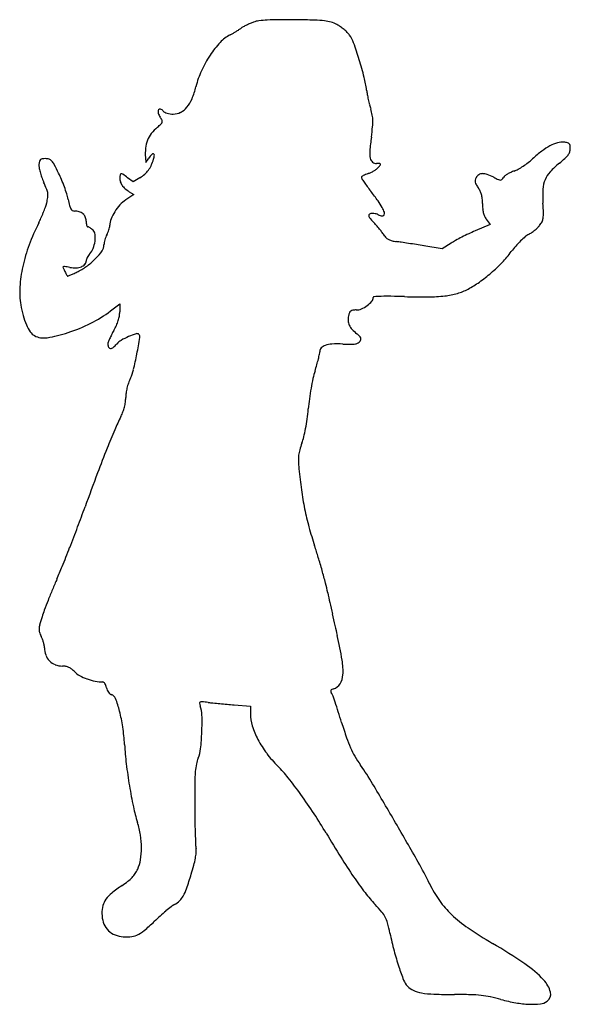
# Model space of a CAD drawing. Units: inches. Extents: x 3 to 281, y 4 to 501.
import ezdxf

# ---------------------------------------------------------------- set-up
doc = ezdxf.new("R2010")
doc.units = ezdxf.units.IN
doc.header["$MEASUREMENT"] = 0
doc.layers.add('freecads.com', color=7, linetype='Continuous')

msp = doc.modelspace()

# ---------------------------------------------------------------- linework, layer by layer
at = {"layer": 'freecads.com'}
for p, q in [((66.1, 431.6), (66.27, 429.1)), ((66.27, 429.1), (67.84, 431.35)), ((60, 419.34), (57.12, 421.47)), ((63.33, 421.42), (60, 419.34)), ((57.93, 414.39), (60.19, 412.89)), ((60.19, 412.89), (56.2, 410.25)), ((238.2, 400.55), (240.12, 397.85)), ((240.12, 397.85), (232.58, 394.57)), ((220.49, 388.39), (215.93, 385.5)), ((215.93, 385.5), (206.79, 387)), ((48.46, 354.1), (53.16, 357.69)), ((53.16, 357.69), (53.16, 353.63)), ((110.91, 155.03), (119.16, 154.4)), ((119.16, 154.4), (119.16, 150.51))]:
    msp.add_line(p, q, dxfattribs=at)
for centre, radius, start, end in [((122.37, 485.4), 14.08, 119.212, 125.2966), ((134.25, 464.15), 38.43, 116.3362, 119.212), ((135.33, 461.97), 40.86, 113.4949, 116.3361), ((129.64, 475.08), 26.57, 109.5726, 113.4949), ((125.14, 487.71), 13.16, 97.287, 109.5727), ((130.87, 442.89), 58.35, 93.2194, 97.2869), ((133.93, 388.63), 112.69, 90.2862, 93.2194), ((135.68, 37.66), 463.67, 89.2609, 90.2862), ((131.69, -271.85), 773.2, 88.51881, 89.2609), ((150.23, 445.32), 55.8, 83.4491, 88.5188), ((154.45, 482.07), 18.8, 73.3, 83.4491), ((155.15, 484.4), 16.37, 62.0397, 73.3), ((154.82, 483.78), 17.08, 55.1301, 62.0397), ((149.25, 475.78), 26.82, 50.2041, 55.1301), ((117.36, 477.27), 18.45, 117.0286, 137.0189), ((95.66, 519.81), 29.31, 297.0286, 299.7241), ((79.28, 548.51), 62.35, 299.724, 301.2568), ((78.95, 549.04), 62.97, 301.2568, 302.7866), ((95.46, 523.42), 32.49, 302.7866, 305.2965), ((150.15, 476.87), 25.41, 45.2082, 50.204), ((160.75, 487.54), 10.37, 35.4532, 45.2082), ((156.12, 484.25), 16.05, 19.5235, 35.4533), ((140.38, 455.82), 49.92, 137.0189, 146.5291), ((-33.33, 417.07), 217.06, 17.1515, 19.5234), ((145.99, 452.11), 56.64, 146.529, 155.61), ((-4.48, 425.97), 186.87, 14.3207, 17.1515), ((136.27, 456.52), 45.96, 155.61, 166.2303), ((127.69, 459.71), 50.46, 6.8235, 14.3208), ((49.1, 477.88), 43.79, 337.8146, 346.2303), ((211.21, 469.71), 33.66, 186.8234, 190.4742), ((253.62, 477.55), 76.79, 190.4742, 192.4451), ((74.29, 467.61), 16.58, 320.4432, 337.8147), ((255.52, 477.97), 78.74, 192.4451, 194.4061), ((221.48, 469.22), 43.58, 194.4062, 197.4597), ((74.7, 454.74), 2.16, 152.5124, 195.8694), ((79.73, 456.17), 7.39, 195.8694, 213.2338), ((73.49, 455.38), 0.79, 69.0943, 152.5125), ((72.6, 453.05), 3.28, 39.6902, 69.0942), ((76.99, 456.7), 2.43, 219.6902, 243.004), ((79.31, 461.24), 7.53, 243.004, 253.0289), ((79.92, 463.24), 9.62, 253.0289, 262.0802), ((80.18, 465.1), 11.5, 262.0803, 270), ((80.18, 461.77), 8.16, 270, 297.199), ((79.31, 463.46), 10.07, 297.1991, 320.4432), ((152.57, 447.55), 28.65, 11.1923, 17.4598), ((165.56, 450.12), 15.41, 1.223, 11.1923), ((41.67, 483.2), 47.37, 310.0788, 313.1673), ((58.95, 442.56), 17.46, 26.9505, 33.2338), ((72.78, 450.04), 1.9, 313.1673, 344.981), ((73.36, 449.88), 1.3, 344.981, 26.9504), ((155.28, 449.9), 25.69, 354.0183, 1.223), ((79.72, 435.42), 13.52, 141.7893, 158.4444), ((86.1, 430.4), 21.64, 130.0788, 141.7892), ((18.3, 464.25), 163.42, 352.1824, 354.0183), ((80.86, 434.97), 14.75, 158.4443, 174.2697), ((321.79, 422.58), 142.92, 172.1824, 175.0195), ((279.61, 420.22), 19.65, 106.0419, 117.942), ((276.63, 430.59), 8.86, 84.464, 106.0418), ((276.05, 424.58), 14.9, 77.6137, 84.464), ((278.87, 437.43), 1.74, 44.3647, 77.6137), ((279, 437.56), 1.55, 8.4241, 44.3646), ((95.36, 433.51), 29.32, 174.2696, 183.7336), ((85.25, 419.21), 21.23, 138.7144, 145.1017), ((69.99, 432.61), 0.92, 76.5554, 138.7145), ((70.06, 432.93), 0.589, 352.2995, 76.5555), ((192.57, 433.85), 13.2, 175.0194, 191.2982), ((303.52, 386.37), 61.2, 127.5565, 133.1548), ((284.32, 411.34), 29.7, 117.9421, 127.5564), ((275.07, 436.28), 5.61, 323.2594, 341.1632), ((275.42, 436.16), 5.24, 341.1631, 360), ((269.55, 436.16), 11.11, 360, 8.4242), ((17.6, 427.62), 5.3, 173.4832, 190.0401), ((22.66, 427.04), 10.4, 164.7889, 173.4831), ((14.22, 429.34), 1.65, 130.8518, 164.7888), ((14.27, 429.28), 1.73, 97.9762, 130.8518), ((15.66, 419.35), 11.75, 90, 97.9763), ((15.66, 425.6), 5.5, 70.9874, 90), ((16.43, 427.83), 3.15, 42.1148, 70.9874), ((11.78, 423.63), 9.41, 28.1912, 42.1148), ((-113.53, 356.46), 151.58, 26.3573, 28.1911), ((49.13, 436.83), 21.93, 335.5926, 343.9973), ((56.19, 434.81), 14.58, 343.9973, 352.2995), ((182.84, 431.9), 3.28, 191.2981, 230.9548), ((182.88, 431.96), 3.35, 230.9547, 270), ((182.88, 388.17), 40.44, 87.6521, 90), ((184.52, 428.19), 0.379, 22.4714, 87.6519), ((184.5, 428.18), 0.402, 320.0499, 22.4716), ((233.52, 462.52), 42.27, 303.5104, 307.7947), ((240.22, 453.89), 31.35, 307.7947, 313.1548), ((303.25, 393.91), 44.79, 128.8382, 137.1001), ((231.8, 482.65), 69.14, 308.8382, 311.9135), ((270.08, 440.01), 11.84, 311.9135, 323.2595), ((38.93, 431.4), 26.96, 190.0401, 194.9984), ((44.24, 432.82), 32.46, 194.9984, 199.7739), ((-27.05, 399.31), 55.08, 22.6489, 26.3572), ((53.81, 422.93), 0.528, 92.5842, 171.609), ((53.85, 421.94), 1.51, 55.6901, 92.5842), ((10.52, 358.44), 78.4, 53.5233, 55.6902), ((53.7, 436.88), 18.22, 301.9183, 311.4896), ((57.05, 433.09), 13.16, 311.4897, 323.705), ((56.53, 433.47), 13.81, 323.705, 335.5926), ((181.22, 413.7), 10.19, 112.9797, 119.8426), ((183.81, 407.6), 16.81, 108.2644, 112.9797), ((174.69, 435.24), 12.3, 288.2644, 295.4149), ((172.33, 440.2), 17.79, 295.4148, 300.8374), ((172.99, 439.09), 16.49, 300.8374, 306.3709), ((179.1, 430.8), 6.2, 306.3709, 317.8553), ((150.78, 456.43), 44.4, 317.8553, 320.0499), ((236.33, 420.03), 3.47, 91.2702, 123.1197), ((236.4, 416.64), 6.87, 70.35, 91.2702), ((229.33, 396.82), 27.91, 62.971, 70.35), ((256.54, 410.74), 14.64, 121.1228, 127.4812), ((257.97, 408.37), 17.42, 114.9911, 121.1228), ((258.08, 408.13), 17.67, 108.9268, 114.9912), ((248.35, 436.52), 12.34, 288.9268, 299.1389), ((235.6, 459.39), 38.51, 299.1389, 303.5105), ((280.13, 415.4), 13.22, 137.1001, 157.5941), ((47.81, 434.11), 36.25, 199.7739, 204.1693), ((-64.13, 383.87), 86.44, 21.5157, 24.1693), ((-52.57, 388.66), 82.72, 19.9149, 22.6489), ((64.86, 421.29), 11.7, 171.609, 179.9999), ((59.35, 421.29), 6.19, 180, 197.6438), ((59.65, 421.39), 6.51, 197.6438, 214.6356), ((175.64, 421.62), 0.479, 126.7031, 179.9999), ((176.14, 421.62), 0.98, 180, 213.0767), ((271.47, 483.72), 114.75, 213.0767, 214.1914), ((180.13, 415.6), 7.99, 119.8427, 126.7031), ((238.72, 461.47), 75.16, 214.1914, 216.2208), ((234.91, 419.68), 2.36, 165.8143, 191.7687), ((236.24, 419.96), 3.72, 191.7686, 211.1344), ((237.86, 418.94), 5.4, 151.845, 165.8143), ((236.61, 419.6), 3.98, 123.1197, 151.845), ((275.74, 487.79), 74.22, 242.9711, 245.0236), ((245.47, 422.81), 2.53, 245.0236, 268.6458), ((245.43, 421.25), 0.967, 268.6459, 315.6221), ((241.93, 424.67), 5.87, 315.6221, 328.0148), ((249.46, 419.97), 3.01, 127.4811, 148.0148), ((281.34, 414.9), 14.54, 157.5942, 176.8765), ((7.39, 412.07), 9.56, 8.1224, 21.5157), ((10.27, 412.48), 6.65, 351.0027, 8.1224), ((-47.54, 390.48), 77.38, 17.1457, 19.9148), ((0.26, 405.23), 27.35, 11.1301, 17.1457), ((61.68, 422.79), 8.97, 214.6355, 228.7758), ((69.12, 431.28), 20.26, 228.7758, 236.4673), ((279.75, 491.51), 126.01, 216.2207, 217.5987), ((28.7, 298.19), 190.85, 35.7545, 37.5987), ((251.2, 429), 21.2, 211.1345, 216.4767), ((225.28, 409.83), 11.04, 26.2864, 36.4767), ((226.56, 410.46), 9.62, 14.9812, 26.2864), ((326.74, 412.42), 60, 176.8766, 183.6014), ((-10.42, 415.77), 27.61, 340.3918, 345.027), ((-10.24, 415.73), 27.42, 345.0271, 351.0027), ((94.41, 423.75), 68.6, 191.1301, 193.8218), ((64.9, 397.09), 15.78, 123.4953, 137.6311), ((154.17, 388.53), 36.24, 29.4408, 35.7546), ((224.18, 409.83), 12.08, 5.0581, 14.9813), ((209.73, 408.55), 26.58, 359.5562, 5.0581), ((261.42, 408.15), 25.1, 179.5562, 185.1014), ((91.69, 397.63), 175.52, 1.9513, 3.6014), ((-60.24, 433.71), 80.55, 336.0566, 338.2122), ((-55.9, 431.98), 75.89, 338.2122, 340.3917), ((34.55, 409.03), 6.96, 193.8218, 208.2765), ((30.34, 406.76), 2.18, 208.2765, 238.4814), ((30.28, 406.66), 2.05, 238.4815, 270), ((30.28, 395.62), 8.98, 74.176, 90), ((31.38, 399.5), 4.95, 49.4447, 74.1761), ((31.86, 400.07), 4.2, 22.1692, 49.4447), ((69.69, 392.3), 22.51, 147.8702, 158.3839), ((71.17, 391.37), 24.26, 137.631, 147.8702), ((180.02, 402.15), 1.15, 110.9936, 153.425), ((180.54, 400.8), 2.59, 92.491, 110.9937), ((180.73, 396.36), 7.03, 83.7143, 92.491), ((180.63, 395.45), 7.96, 75.3131, 83.7144), ((181.01, 396.88), 6.47, 65.5046, 75.3131), ((171.88, 398.53), 15.9, 20.059, 29.4409), ((185.36, 403.45), 1.55, 328.2825, 20.059), ((250.55, 407.18), 14.2, 185.1015, 193.5977), ((247.46, 406.43), 11.02, 193.5978, 203.3249), ((252.78, 403.11), 14.33, 351.6156, 1.9512), ((105.23, 351.31), 104.32, 153.0627, 159.7113), ((-34.1, 422.11), 51.96, 333.0627, 336.0566), ((30.63, 399.57), 5.54, 360, 22.1691), ((45.76, 399.57), 9.59, 180.0001, 186.7993), ((41.5, 399.06), 5.31, 186.7994, 197.3904), ((57.2, 397.25), 9.07, 158.3839, 179.1134), ((179.78, 402.27), 0.885, 153.4251, 204.9836), ((183.91, 404.19), 5.44, 204.9836, 220.6922), ((250.68, 461.61), 93.5, 220.6921, 222.6688), ((130.85, 351.15), 69.48, 40.6691, 42.6689), ((187.29, 410.68), 8.69, 245.5045, 252.8856), ((185.77, 405.73), 3.51, 252.8856, 267.4073), ((185.69, 404.08), 1.85, 267.4073, 288.1077), ((186.03, 403.04), 0.763, 288.1079, 328.2826), ((244.88, 405.32), 8.21, 203.3248, 215.4533), ((256.82, 403.99), 10.69, 321.4878, 333.3859), ((260.97, 401.91), 6.05, 333.386, 351.6156), ((39.43, 398.41), 3.14, 197.3903, 210.7741), ((37.09, 397.02), 0.416, 210.774, 270), ((37.09, 395.53), 1.07, 64.2542, 90), ((34.73, 390.65), 6.49, 57.4635, 64.2543), ((33.96, 389.44), 7.93, 50.9231, 57.4636), ((33.25, 388.57), 9.05, 45, 50.9231), ((37.07, 392.38), 3.66, 6.5869, 45), ((38.24, 397.42), 9.7, 330.2455, 337.6416), ((33.41, 399.41), 14.93, 337.6415, 342.9982), ((34.22, 399.16), 14.07, 342.9982, 348.4414), ((42.41, 397.48), 5.71, 348.4414, 359.1134), ((132.64, 352.68), 67.12, 38.6167, 40.669), ((138.52, 357.38), 59.59, 36.6116, 38.6167), ((273.88, 299.86), 103.32, 113.5575, 115.5195), ((253.18, 405.2), 13.94, 297.1593, 304.2214), ((246.99, 414.3), 24.95, 304.2213, 308.7897), ((247.32, 413.89), 24.42, 308.7897, 313.3833), ((256.24, 404.45), 11.43, 313.3834, 321.4878), ((25.12, 391.44), 15.69, 338.7421, 352.3649), ((26.87, 391.2), 13.93, 352.3649, 6.587), ((52.3, 387.38), 7.1, 169.587, 179.2279), ((60.03, 385.96), 14.96, 164.0648, 169.587), ((60.38, 385.86), 15.32, 158.5796, 164.0648), ((54.27, 388.25), 8.76, 150.2455, 158.5797), ((179.55, 387.87), 8.47, 28.155, 36.6117), ((189.85, 393.38), 3.21, 208.155, 230.2635), ((191.22, 395.03), 5.35, 230.2635, 245.3362), ((192.69, 398.23), 8.87, 245.3362, 256.7078), ((196.23, 413.22), 24.28, 256.7077, 262.0722), ((165.22, 190.55), 200.54, 81.3654, 82.0722), ((58.95, -509.27), 908.38, 81.13511, 81.36544), ((42.97, -611.74), 1012.1, 80.9055, 81.13514), ((241.96, 354.54), 40.09, 118.6104, 122.3821), ((285.85, 274.08), 131.74, 117.0557, 118.6104), ((291.06, 263.88), 143.2, 115.5195, 117.0557), ((292.75, 352.41), 52.52, 135.0402, 138.9536), ((287.88, 357.27), 45.64, 131.0955, 135.0403), ((263.33, 385.41), 8.3, 117.1592, 131.0956), ((84.6, 358.93), 82.33, 159.7113, 167.6509), ((31.69, 388.88), 8.64, 317.4588, 338.7421), ((20.05, 401.32), 29.46, 315.655, 325.2206), ((39.89, 387.55), 5.31, 325.2205, 359.2279), ((66.53, -464.57), 863.05, 80.64678, 80.90552), ((201.3, 421.61), 62.16, 316.3161, 322.9124), ((292.14, 352.93), 51.72, 138.9536, 142.9124), ((33.73, 379.32), 2.43, 317.4217, 360), ((38.52, 379.32), 2.36, 160.7573, 180.0001), ((43.82, 377.48), 7.97, 152.9796, 160.7574), ((44.97, 376.89), 9.27, 145.5588, 152.9797), ((15.66, 405.61), 35.6, 306.5101, 315.6551), ((44.13, 377.46), 8.25, 137.4589, 145.5587), ((187.07, 435.2), 81.84, 310.9488, 316.316), ((71.25, 361.85), 68.67, 167.651, 176.3246), ((24.85, 376.09), 0.376, 120.9779, 202.7237), ((42.7, 383.57), 19.72, 202.7238, 207.5167), ((25.18, 375.55), 1.01, 81.7557, 120.978), ((100.32, 413.58), 84.69, 207.5167, 208.2241), ((8.8, 262.52), 115.22, 80.4104, 81.7557), ((75.92, 400.49), 57.01, 208.2241, 209.1759), ((30.51, 391), 15.08, 260.4105, 272.405), ((-6.06, 449.36), 84.4, 295.3706, 296.8731), ((30.8, 384.11), 8.19, 272.405, 291.3566), ((17.09, 403.68), 33.2, 296.8731, 306.5101), ((32.07, 380.85), 4.68, 291.3567, 317.4217), ((188.57, 433.47), 79.54, 305.5168, 310.9488), ((86.47, 406.38), 69.08, 209.1759, 209.8339), ((27.9, 372.79), 1.56, 209.8341, 219.8856), ((26.86, 371.92), 0.21, 219.8855, 291.8872), ((-5.22, 451.77), 86.26, 291.8871, 292.9331), ((11.16, 413.05), 44.22, 292.9331, 295.3706), ((204.56, 411.06), 52.01, 298.049, 305.5168), ((43.69, 363.62), 41.05, 176.3245, 189.0764), ((216.32, 389), 27.02, 285.7073, 298.049), ((169.06, 369.17), 15.27, 306.2328, 318.2017), ((178.34, 360.87), 2.82, 318.2017, 0), ((181.61, 360.87), 0.446, 93.3395, 180), ((189.4, 227.29), 134.25, 91.7801, 93.3395), ((188.56, 254.5), 107.03, 89.1614, 91.7802), ((184.48, -24.09), 385.65, 88.1526, 89.1615), ((206.82, 668.62), 307.42, 268.1526, 270.3919), ((208.41, 436.97), 75.76, 270.392, 276.7333), ((212.44, 402.78), 41.34, 276.7334, 285.7072), ((51.77, 364.92), 49.23, 189.0763, 195.4698), ((9.99, 404.49), 63.39, 296.7849, 307.3638), ((41.52, 353.63), 11.64, 349.6396, 0.0001), ((170.93, 352.55), 1.91, 126.811, 158.648), ((171.07, 352.37), 2.13, 97.2604, 126.811), ((172.6, 340.32), 14.29, 90, 97.2604), ((172.6, 360.85), 6.25, 270, 294.3152), ((168.49, 369.95), 16.23, 294.3153, 306.2328), ((36.03, 360.56), 32.9, 195.4698, 204.1182), ((30.93, 356.12), 22.54, 335.6076, 342.2583), ((34.97, 354.83), 18.3, 342.2583, 349.6395), ((177.01, 349.83), 8.53, 167.6125, 184.3506), ((174.99, 349.68), 6.51, 184.3507, 204.8658), ((179.02, 349.39), 10.59, 158.648, 167.6125), ((27.6, 356.79), 23.66, 204.1183, 214.0369), ((12.89, 346.85), 5.91, 214.0369, 241.8451), ((1.93, 420.44), 81.26, 288.0035, 296.785), ((94.89, 319.01), 51.36, 150.5612, 153.2838), ((21.79, 360.27), 32.57, 330.5611, 335.6076), ((176.67, 350.46), 8.36, 204.8659, 222.5436), ((185.14, 358.23), 19.85, 222.5437, 231.8114), ((14.82, 350.46), 10.01, 241.845, 279.2342), ((4.96, 411.13), 71.48, 279.2342, 288.0035), ((81.78, 325.42), 36.77, 156.5797, 159.563), ((84.57, 324.21), 39.81, 153.2838, 156.5797), ((58.02, 332.05), 8.32, 119.9996, 139.9212), ((71.74, 308.29), 35.76, 113.2526, 119.9996), ((75.08, 300.52), 44.22, 107.9892, 113.2526), ((61.86, 341.23), 1.42, 45, 107.9891), ((-370.42, 416.71), 440.38, 348.9551, 350.0598), ((61.63, 341), 1.75, 350.0598, 45), ((160.88, 327.38), 19.39, 46.4779, 51.8114), ((172.42, 340.13), 2.45, 297.439, 327.1282), ((172.44, 339.56), 2.59, 22.9555, 46.478), ((171.86, 340.49), 3.12, 327.1282, 346.3104), ((173.62, 340.06), 1.31, 346.3104, 22.9555), ((49.8, 337.33), 2.64, 159.5631, 180), ((50.87, 337.33), 3.71, 180, 205.4128), ((48.45, 336.18), 1.03, 205.4129, 271.0302), ((48.43, 337.48), 2.33, 271.0301, 309.4091), ((41.38, 346.05), 13.42, 309.4091, 319.9213), ((148.55, 333.53), 5.61, 347.714, 360), ((157.04, 333.53), 2.88, 138.1718, 180), ((158.27, 332.43), 4.52, 108.358, 138.1718), ((160.87, 324.57), 12.81, 92.4984, 108.3579), ((163.26, 269.79), 67.64, 87.8759, 92.4984), ((170.33, 460.22), 122.92, 267.876, 269.7784), ((169.91, 351.29), 13.99, 269.7785, 279.1891), ((171.39, 342.12), 4.7, 279.1892, 297.4391), ((-121.11, 368.05), 186.37, 346.4665, 348.9551), ((62.89, 352.28), 93.3, 344.2294, 346.0945), ((65.85, 351.54), 90.25, 346.0944, 347.714), ((38.45, 329.64), 22.25, 334.57, 346.4665), ((196.42, 309.89), 46.79, 162.6852, 167.5413), ((37.18, 359.54), 120.01, 342.6852, 344.2295), ((80.77, 309.52), 24.61, 154.57, 160.625), ((270.8, 293.46), 122.96, 167.5413, 169.9018), ((81.2, 309.19), 25.11, 166.3038, 172.1536), ((82.84, 308.79), 26.8, 160.6251, 166.3038), ((282.83, 291.32), 135.18, 169.9018, 172.1984), ((38.69, 310.31), 17.47, 352.3445, 360), ((73.13, 310.31), 16.97, 172.1536, 180), ((254.51, 295.2), 106.59, 172.1984, 174.9428), ((33.12, 311.18), 23.11, 339.6198, 345.9075), ((34.19, 310.91), 22.02, 345.9074, 352.3444), ((27.19, 315.32), 121.62, 352.4984, 354.9428), ((160.33, 247.02), 119.36, 153.2124, 156.8234), ((33.66, 310.98), 22.54, 333.2124, 339.6199), ((53.46, 311.86), 95.12, 349.5596, 352.4984), ((394.8, 146.64), 374.42, 156.8234, 158.3637), ((71.96, 308.45), 76.3, 346.3488, 349.5596), ((119.31, 296.95), 27.58, 339.4868, 346.3488), ((664.86, 39.52), 664.95, 158.36365, 159.51414), ((160.4, 279.26), 17.02, 164.0623, 173.3877), ((186.5, 271.81), 44.16, 159.4868, 164.0623), ((162.8, 278.98), 19.44, 173.3877, 181.9686), ((212.9, 280.7), 69.56, 181.9686, 185.2907), ((372.45, 295.48), 229.79, 185.2906, 187.9582), ((2165.62, -521.17), 2267.03, 159.5141, 159.97567), ((298.81, 285.18), 155.43, 187.9581, 191.5338), ((-833.47, 571.85), 925.04, 339.30806, 339.97567), ((290.27, 283.44), 146.72, 191.5338, 195.224), ((-999.95, 634.73), 1103, 338.72302, 339.30812), ((321.86, 292.04), 179.46, 195.2241, 198.3969), ((-895.72, 594.14), 991.14, 338.135, 338.72308), ((-50.13, 168.32), 212.56, 16.7405, 18.397), ((-167.82, 132.92), 335.47, 15.5636, 16.7405), ((-186.42, 309.51), 226.86, 336.3774, 338.135), ((-150.26, 137.81), 317.24, 14.3754, 15.5637), ((291.9, 100.31), 295.2, 156.3774, 157.4889), ((44.46, 187.71), 116.22, 11.8614, 14.3754), ((331.98, 83.7), 338.59, 157.4889, 158.4918), ((944.81, 376.81), 803.77, 191.86133, 192.21221), ((298.66, 96.83), 302.78, 158.4918, 159.497), ((1847.6, 572.2), 1727.46, 192.21213, 192.41015), ((137.22, 161.05), 129.17, 162.6741, 164.5554), ((75.18, 180.4), 64.19, 159.4971, 162.674), ((1866.5, 576.36), 1746.82, 192.41011, 192.60767), ((21.44, 193.03), 9.05, 164.5554, 177.6762), ((1041.62, 391.86), 901.56, 192.60768, 192.93175), ((17.05, 193.21), 4.66, 177.6762, 198.3366), ((28, 196.84), 16.2, 198.3365, 206.513), ((-0.61, 182.57), 15.78, 20.7783, 26.5131), ((-66.79, 137.36), 235.7, 9.8351, 12.9318), ((-5.25, 180.81), 20.74, 16.1059, 20.7783), ((-3.35, 181.36), 18.76, 11.3272, 16.1059), ((9.27, 183.88), 5.89, 0, 11.3271), ((25.79, 183.88), 10.63, 180, 200.1614), ((23.69, 183.11), 8.4, 200.1614, 224.2291), ((23.59, 183.01), 8.25, 224.2292, 248.5403), ((24.26, 184.7), 10.07, 248.5403, 269.4799), ((24.08, 164.84), 9.8, 78.9501, 89.4799), ((24.69, 168), 6.58, 64.7564, 78.9501), ((134.36, 172.23), 31.55, 356.1944, 9.8351), ((24.38, 167.34), 7.3, 51.4022, 64.7565), ((19.99, 161.84), 14.35, 43.3451, 51.4022), ((37.31, 178.19), 9.48, 223.345, 242.056), ((46.28, 195.1), 28.62, 242.0559, 250.2638), ((156.09, 170.78), 9.77, 328.176, 356.1944), ((46.99, 197.07), 30.71, 250.2638, 258.3399), ((44.59, 185.41), 18.81, 258.3399, 270), ((44.59, 165.78), 0.826, 48.2495, 90), ((42.96, 163.96), 3.26, 33.1887, 48.2495), ((41.6, 163.07), 4.89, 20.7577, 33.1887), ((39.57, 162.3), 7.06, 11.3099, 20.7577), ((159.33, 168.77), 5.95, 287.6088, 328.176), ((52.35, 164.85), 5.97, 191.31, 203.1736), ((52.25, 164.81), 5.86, 203.1736, 215.2088), ((51.43, 164.23), 4.85, 215.2088, 228.3381), ((49.63, 162.22), 2.16, 228.3382, 252.3912), ((48, 157.08), 3.24, 20.5089, 72.3911), ((160.33, 161.97), 0.633, 147.7979, 193.6417), ((161.11, 162.16), 1.43, 193.6418, 218.5603), ((160.79, 161.68), 1.18, 117.0745, 147.7979), ((157.5, 159.29), 3.18, 19.6108, 38.5603), ((162.88, 157.59), 5.77, 107.6088, 117.0745), ((-219.24, 25.06), 403.11, 19.0053, 19.6108), ((-10.15, 135.32), 65.33, 14.6669, 20.5089), ((93.91, 155.98), 0.5, 114.0356, 190.5188), ((102.33, 157.54), 9.06, 190.5187, 199.8589), ((94.46, 154.76), 1.83, 84.6173, 114.0356), ((80.05, 149.49), 14.63, 1.3139, 19.8589), ((82.03, 22.86), 134.31, 83.2535, 84.6173), ((113.21, 286.46), 131.12, 263.2534, 264.3203), ((149.61, 652.44), 498.91, 264.3203, 264.7152), ((154.25, 702.55), 549.23, 264.7152, 265.1066), ((143.93, 582.07), 428.31, 265.1065, 265.5782), ((-74.08, 75.05), 249.59, 17.8485, 19.0054), ((-18.36, 133.18), 73.81, 8.2916, 14.667), ((-41.34, 146.71), 136.05, 357.713, 1.3139), ((139.43, 150.51), 20.27, 180, 197.5057), ((-227.75, 25.57), 411.03, 17.0523, 17.8485), ((160.74, 157.23), 42.62, 197.5057, 207.5458), ((424.22, 225.55), 270.92, 197.0523, 198.7593), ((-46.03, 129.14), 101.78, 3.281, 8.2917), ((-40.15, 146.66), 134.86, 354.078, 357.713), ((209.62, 143.8), 154.3, 183.2811, 186.9369), ((168.81, 161.44), 51.71, 207.5458, 216.7311), ((225.14, 157.94), 60.67, 198.7593, 203.9425), ((78.67, 134.33), 15.4, 336.142, 354.078), ((175.05, 166.09), 59.5, 216.7312, 225), ((207.53, 150.12), 41.41, 203.9425, 210.5049), ((315.7, 156.71), 261.16, 186.937, 189.402), ((124.11, 118.89), 32.88, 169.0245, 175.7589), ((105.38, 122.52), 13.8, 156.142, 169.0245), ((232.3, 164.71), 70.16, 210.505, 214.9265), ((49.07, 36.76), 153.33, 30.7458, 34.9266), ((182.5, 114.56), 91.43, 175.7588, 179.4282), ((84.38, 75.43), 68.73, 38.4581, 45), ((958.15, 106.82), 867.12, 179.42809, 180.13053), ((-40.78, -23.98), 228.55, 35.785, 38.4581), ((-1710.74, -1010.05), 2200.95, 30.14882, 30.74584), ((303.36, 154.66), 248.65, 189.402, 191.8773), ((-68.32, -43.83), 262.51, 33.2089, 35.785), ((767.27, 106.38), 676.24, 180.13054, 180.77569), ((142.16, 120.76), 83.92, 191.8774, 197.4415), ((-52.48, -33.47), 243.58, 30.4841, 33.2089), ((20.7, 82.6), 43.39, 8.8368, 17.4416), ((558.79, 103.56), 467.74, 180.7757, 181.6262), ((-1596.77, -943.85), 2069.15, 29.51407, 30.1489), ((629.6, 105.57), 538.58, 181.6261, 182.2447), ((626.33, 366.14), 544.12, 210.4841, 211.9749), ((19.98, 82.49), 44.12, 0.3397, 8.8369), ((25.89, 82.52), 38.2, 351.294, 0.3398), ((61.91, 82.97), 29.96, 349.4951, 354.9702), ((106.49, 85.06), 15.06, 182.2447, 190.4149), ((84.37, 81), 7.42, 354.9702, 10.4148), ((45.61, 79.5), 18.25, 335.5787, 351.2941), ((44.43, 86.22), 47.75, 345.0656, 349.4952), ((393.42, 220.74), 269.55, 211.9749, 214.4963), ((32.29, -21.65), 197.17, 25.9508, 29.5141), ((47.53, 79.19), 16.43, 316.2056, 325.2045), ((49.86, 77.57), 13.59, 325.2045, 335.5787), ((-24, 104.47), 118.57, 342.8202, 345.0656), ((28.13, 102.33), 46.66, 304.1799, 308.5487), ((43.48, 83.07), 22.04, 308.5487, 316.2056), ((-154.46, 144.8), 255.12, 341.0837, 342.8202), ((325.94, 174.37), 187.68, 214.4963, 217.5014), ((58.94, 47.59), 15.72, 128.8168, 144.4323), ((99.81, -3.21), 80.92, 124.1799, 128.8168), ((65.07, 69.57), 23.06, 330.9636, 341.0837), ((239.25, 107.85), 78.41, 217.5014, 223.2701), ((265.46, 91.83), 62.14, 205.9508, 215.1459), ((53.91, 51.18), 9.54, 144.4322, 165.8012), ((73.63, 66.48), 14.3, 299.8261, 313.0758), ((76.85, 63.03), 9.58, 313.0758, 330.9636), ((253.06, 83.1), 46.99, 215.1459, 226.4847), ((60.63, 49.48), 16.47, 165.8012, 179.9999), ((152.9, -39.94), 118.64, 130.092, 131.993), ((144.78, -30.3), 106.05, 128.2596, 130.0921), ((87.38, 42.48), 13.35, 119.826, 128.2596), ((116.84, -7.39), 89.71, 40.0339, 43.27), ((175, 41.47), 13.75, 27.1031, 40.0339), ((59.13, 49.48), 14.97, 180, 197.0214), ((54.43, 48.05), 10.05, 197.0214, 219.9546), ((3.47, 115.51), 96.97, 309.73, 313.7935), ((158.86, -46.56), 127.56, 131.993, 133.7935), ((174.32, 41.12), 14.52, 14.6435, 27.1031), ((85.14, 17.82), 106.7, 11.7811, 14.6435), ((266.8, 97.57), 66.94, 226.4847, 235.6632), ((54.09, 47.76), 9.6, 219.9546, 243.5128), ((55.14, 53.34), 16.13, 294.4202, 309.73), ((355.33, 227.17), 223.88, 235.6632, 239.3979), ((55.57, 50.73), 12.93, 243.5128, 262.3622), ((56.82, 60.04), 22.32, 262.3622, 273.7922), ((57.62, 47.88), 10.13, 273.7922, 294.4203), ((368.25, 76.87), 182.5, 191.7811, 194.6633), ((320.9, 64.48), 133.56, 194.6634, 198.3057), ((83.45, -232.51), 310.17, 55.8097, 59.3979), ((304.99, 59.21), 116.81, 198.3057, 201.7563), ((225.59, -23.29), 57.24, 43.2687, 55.8097), ((205.77, 19.62), 9.98, 201.7563, 222.6787), ((257.04, 6.32), 14.04, 14.2472, 43.2687), ((205.08, 18.98), 9.04, 222.6788, 245.8502), ((208.63, 26.89), 17.7, 245.8503, 259.8634), ((213.32, 53.14), 44.38, 259.8634, 267.9987), ((222.28, 309.65), 301.04, 267.9988, 269.978), ((222.04, -324.78), 333.39, 88.5766, 89.978), ((228.67, -57.91), 66.44, 83.9441, 88.5766), ((230.88, -37.13), 45.54, 78.0716, 83.9441), ((221.73, -80.41), 89.78, 74.5378, 78.0718), ((267.05, 83.42), 80.21, 254.5379, 260.0164), ((264.74, 11.15), 7.31, 276.2685, 305.0084), ((266.45, 8.71), 4.33, 305.0084, 14.2472), ((262.08, 55.18), 51.53, 260.0164, 267.6481), ((261.49, 40.78), 37.12, 267.6482, 276.2685)]:
    msp.add_arc(centre, radius, start, end, dxfattribs=at)

doc.saveas('drawing.dxf')
